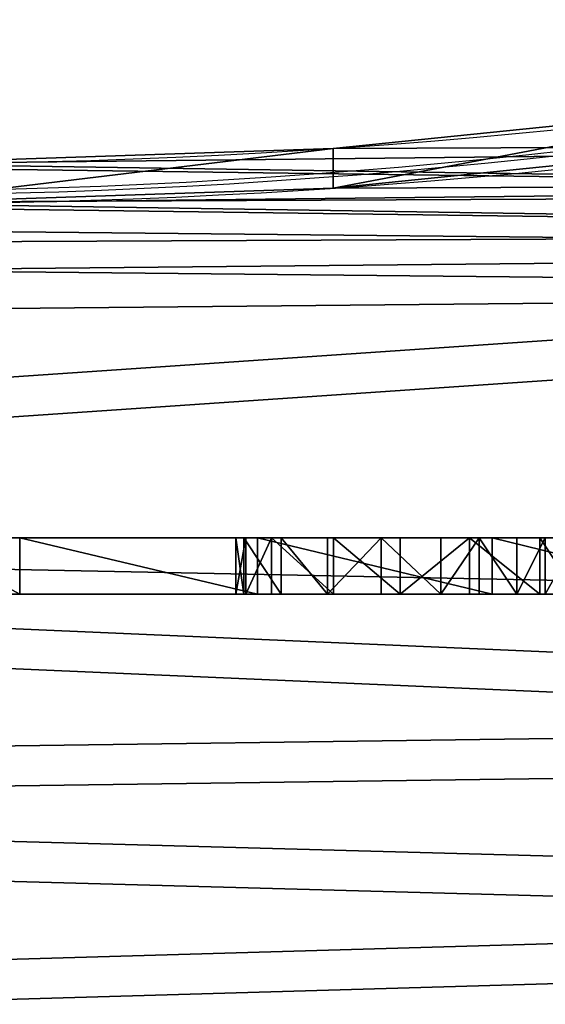
# Model space of a CAD drawing. Units: centimetres. Extents: x -304 to 302, y -229 to 231.
# Drawn here: x -99 to -88, y 59 to 80 of the extents above; entities that cross this region are included whole.
import ezdxf

# ---------------------------------------------------------------- set-up
doc = ezdxf.new("R2010")
doc.units = ezdxf.units.CM
doc.header["$LTSCALE"] = 2.54
doc.layers.get('0').update_dxf_attribs({"true_color": 0xff5454})
doc.layers.add('VP-EQ', color=7, linetype='Continuous', true_color=0x8a3492)

# ---------------------------------------------------------------- blocks, each defined once
blk = doc.blocks.new('Grupuj_40')
at = {"color": 18, "true_color": 0x010101}
blk.add_line((70.671, 39.257), (70.671, 39.257, 1.2), dxfattribs=at)
blk.add_line((70.671, 39.257), (70.671, 39.257, 1.2), dxfattribs=at)
for centre in [(171.896, 48.952), (171.896, 48.952, 1.2), (171.896, 48.952), (171.896, 48.952, 1.2), (171.896, 48.952), (171.896, 48.952, 1.2), (171.896, 48.952), (171.896, 48.952, 1.2), (171.896, 48.952), (171.896, 48.952, 1.2), (171.896, 48.952), (171.896, 48.952, 1.2)]:
    blk.add_arc(centre, 101.688, 163.58795, 196.41205, dxfattribs=at)
at = {"color": 0}
for centre in [(171.896, 48.952, 1.2), (171.896, 48.952)]:
    blk.add_arc(centre, 101.688, 163.58795, 196.41205, dxfattribs=at)
mesh = blk.add_polyface(dxfattribs=at)
corners = [(0.988, 49.042, 1.2), (0.792, 87.783, 1.2), (0, 70.663, 1.2), (0.797, 87.797, 1.2), (0.981, 88.731, 1.2), (1.253, 89.643, 1.2), (1.099, 48.403, 1.2), (1.368, 47.813, 1.2), (1.613, 90.525, 1.2), (1.776, 47.309, 1.2), (2.056, 91.368, 1.2), (2.298, 46.924, 1.2), (2.578, 92.165, 1.2), (2.9, 46.683, 1.2), (3.174, 92.907, 1.2), (3.544, 46.6, 1.2), (3.84, 93.589, 1.2), (6.195, 46.6, 1.2), (4.567, 94.203, 1.2), (5.351, 94.744, 1.2), (6.082, 95.151, 1.2), (6.195, 48.977, 1.2), (7.694, 3.235, 1.2), (7.479, 48.977, 1.2), (7.479, 4.074, 1.2), (70.843, 8.954, 1.2), (70.208, 48.952, 1.2), (69.312, 7.657, 1.2), (70.671, 39.257, 1.2), (72.056, 29.651, 1.2), (72.149, 10.477, 1.2), (74.351, 20.221, 1.2), (73.193, 12.19, 1.2), (73.22, 12.238, 1.2), (73.862, 13.747, 1.2), (74.301, 15.328, 1.2), (74.53, 16.952, 1.2), (74.547, 18.592, 1.2), (13.589, 96.715, 1.2), (8.233, 2.556, 1.2), (9.002, 2.157, 1.2), (14.417, 1.216, 1.2), (21.191, 97.713, 1.2), (19.872, 0.542, 1.2), (25.354, 0.136, 1.2), (28.847, 98.14, 1.2), (30.848, 0.006, 1.2), (36.513, 97.994, 1.2), (31.543, 0.006, 1.2), (37.072, 0.17, 1.2), (44.146, 97.275, 1.2), (42.586, 0.612, 1.2), (48.072, 1.325, 1.2), (51.705, 95.988, 1.2), (53.516, 2.309, 1.2), (59.146, 94.139, 1.2), (67.594, 6.619, 1.2), (66.422, 91.72, 1.2), (68.785, 90.485, 1.2), (70.841, 88.787, 1.2), (70.671, 58.646, 1.2), (72.056, 68.253, 1.2), (72.499, 86.698, 1.2), (74.351, 77.683, 1.2), (73.686, 84.31, 1.2), (74.351, 81.728, 1.2)]
mesh.append_faces([[corners[k] for k in face] for face in [(0, 1, 2), (22, 23, 24), (31, 36, 37), (64, 63, 65)]], dxfattribs={"vtx0": -1, "color": 0})
mesh.append_faces([[corners[k] for k in face] for face in [(1, 0, 3), (3, 0, 4), (4, 0, 5), (5, 7, 8), (8, 9, 10), (10, 11, 12), (12, 13, 14), (14, 15, 16), (16, 17, 18), (18, 17, 19), (19, 17, 20), (25, 26, 27), (26, 25, 28), (28, 25, 29), (29, 30, 31), (38, 41, 42), (42, 44, 45), (45, 46, 47), (47, 49, 50), (50, 52, 53), (53, 54, 55), (55, 56, 57), (57, 56, 58), (58, 27, 59), (59, 61, 62), (62, 63, 64)]], dxfattribs={"vtx0": -1, "vtx1": -1, "color": 0})
mesh.append_faces([[corners[k] for k in face] for face in [(38, 23, 22), (59, 27, 26)]], dxfattribs={"vtx0": -1, "vtx1": -1, "vtx2": -1, "color": 0})
mesh.append_faces([[corners[k] for k in face] for face in [(5, 0, 6), (5, 6, 7), (8, 7, 9), (10, 9, 11), (12, 11, 13), (14, 13, 15), (16, 15, 17), (20, 17, 21), (29, 25, 30), (31, 30, 32), (31, 32, 33), (31, 33, 34), (31, 34, 35), (31, 35, 36), (21, 38, 20), (38, 21, 23), (38, 22, 39), (38, 39, 40), (38, 40, 41), (42, 41, 43), (42, 43, 44), (45, 44, 46), (47, 46, 48), (47, 48, 49), (50, 49, 51), (50, 51, 52), (53, 52, 54), (55, 54, 56), (58, 56, 27), (59, 26, 60), (59, 60, 61), (62, 61, 63)]], dxfattribs={"vtx0": -1, "vtx2": -1, "color": 0})
mesh = blk.add_polyface(dxfattribs=at)
corners = [(0.792, 87.783), (0.988, 49.042), (0, 70.663), (0.797, 87.797), (0.981, 88.731), (1.253, 89.643), (1.099, 48.403), (1.368, 47.813), (1.613, 90.525), (1.776, 47.309), (2.056, 91.368), (2.298, 46.924), (2.578, 92.165), (2.9, 46.683), (3.174, 92.907), (3.544, 46.6), (3.84, 93.589), (6.195, 46.6), (4.567, 94.203), (5.351, 94.744), (6.082, 95.151), (6.195, 48.977), (7.694, 3.235), (7.479, 4.074), (7.479, 48.977), (13.589, 96.715), (8.233, 2.556), (9.002, 2.157), (14.417, 1.216), (21.191, 97.713), (19.872, 0.542), (25.354, 0.136), (28.847, 98.14), (30.848, 0.006), (36.513, 97.994), (31.543, 0.006), (37.072, 0.17), (44.146, 97.275), (42.586, 0.612), (48.072, 1.325), (51.705, 95.988), (53.516, 2.309), (59.146, 94.139), (67.594, 6.619), (66.422, 91.72), (68.785, 90.485), (69.312, 7.657), (70.841, 88.787), (70.208, 48.952), (70.671, 58.646), (72.056, 68.253), (72.499, 86.698), (74.351, 77.683), (73.686, 84.31), (74.351, 81.728), (70.843, 8.954), (70.671, 39.257), (72.056, 29.651), (72.149, 10.477), (74.351, 20.221), (73.193, 12.19), (73.22, 12.238), (73.862, 13.747), (74.301, 15.328), (74.53, 16.952), (74.547, 18.592)]
mesh.append_faces([[corners[k] for k in face] for face in [(0, 1, 2), (52, 53, 54), (64, 59, 65)]], dxfattribs={"vtx0": -1, "color": 0})
mesh.append_faces([[corners[k] for k in face] for face in [(1, 5, 6), (6, 5, 7), (7, 8, 9), (9, 10, 11), (11, 12, 13), (13, 14, 15), (15, 16, 17), (17, 20, 21), (25, 21, 20), (21, 25, 24), (22, 25, 26), (26, 25, 27), (27, 25, 28), (28, 29, 30), (30, 29, 31), (31, 32, 33), (33, 34, 35), (35, 34, 36), (36, 37, 38), (38, 37, 39), (39, 40, 41), (41, 42, 43), (43, 45, 46), (48, 47, 49), (49, 47, 50), (50, 51, 52), (55, 57, 58), (58, 59, 60), (60, 59, 61), (61, 59, 62), (62, 59, 63), (63, 59, 64)]], dxfattribs={"vtx0": -1, "vtx1": -1, "color": 0})
mesh.append_faces([[corners[k] for k in face] for face in [(24, 25, 22), (46, 47, 48)]], dxfattribs={"vtx0": -1, "vtx1": -1, "vtx2": -1, "color": 0})
mesh.append_faces([[corners[k] for k in face] for face in [(1, 0, 3), (1, 3, 4), (1, 4, 5), (7, 5, 8), (9, 8, 10), (11, 10, 12), (13, 12, 14), (15, 14, 16), (17, 16, 18), (17, 18, 19), (17, 19, 20), (28, 25, 29), (31, 29, 32), (33, 32, 34), (36, 34, 37), (39, 37, 40), (41, 40, 42), (43, 42, 44), (43, 44, 45), (46, 45, 47), (50, 47, 51), (52, 51, 53), (48, 55, 46), (55, 48, 56), (55, 56, 57), (58, 57, 59)]], dxfattribs={"vtx0": -1, "vtx2": -1, "color": 0})
mesh.append_faces([[corners[k] for k in face] for face in [(22, 23, 24)]], dxfattribs={"vtx2": -1, "color": 0})
at = {"color": 18, "true_color": 0x010101}
mesh = blk.add_polyface(dxfattribs=at)
corners = [(70.208, 48.952), (70.671, 39.257, 1.2), (70.671, 39.257), (70.208, 48.952, 1.2)]
mesh.append_faces([[corners[k] for k in face] for face in [(0, 1, 2), (1, 0, 3)]], dxfattribs={"vtx0": -1, "color": 18})
mesh = blk.add_polyface(dxfattribs=at)
corners = [(70.671, 39.257), (72.056, 29.651, 1.2), (72.056, 29.651), (70.671, 39.257, 1.2)]
mesh.append_faces([[corners[k] for k in face] for face in [(0, 1, 2), (1, 0, 3)]], dxfattribs={"vtx0": -1, "color": 18})
blk = doc.blocks.new('3DGeom_291_Defintion')
at = {"color": 0, "extrusion": (-6.08395e-16, -7.15946e-14, -1), "xscale": 25.90301566746596, "yscale": 25.90301566746592, "zscale": 25.90301566746594, "rotation": 270}
blk.add_blockref('Grupuj_40', (-11445.36, 3974.95), dxfattribs=at)
blk = doc.blocks.new('Grupuj_41')
at = {"color": 0, "extrusion": (-0.707107, 6.08395e-16, -0.707107), "xscale": 0.03860554357213302, "yscale": 0.03860554357213301, "zscale": 0.03860554357213303, "rotation": 359.9999999999999}
blk.add_blockref('3DGeom_291_Defintion', (-441.931, -145.07, -69.242), dxfattribs=at)
blk = doc.blocks.new('Komponent_7')
at = {"color": 0}
blk.add_blockref('Grupuj_41', (-0.176, -0.049), dxfattribs=at)
blk = doc.blocks.new('Grupuj_1')
at = {"color": 18, "true_color": 0x010101}
for p, q in [((0, 59.8), (0, 0)), ((0, 59.8), (0, 0)), ((1.2, 59.8), (1.2, 0)), ((1.2, 59.8), (1.2, 0)), ((1.2, 44.907, 53.032), (0, 44.907, 53.032)), ((1.2, 44.907, 53.032), (0, 44.907, 53.032)), ((1.2, 44.791, 60.376), (0, 44.791, 60.376)), ((1.2, 44.791, 60.376), (0, 44.791, 60.376)), ((1.2, 44.3, 52.463), (0, 44.3, 52.463)), ((1.2, 44.3, 52.463), (0, 44.3, 52.463)), ((1.2, 43.777, 70.271), (0, 43.777, 70.271)), ((1.2, 43.777, 70.271), (0, 43.777, 70.271)), ((1.2, 43.497, 52.246), (0, 43.497, 52.246)), ((1.2, 43.497, 52.246), (0, 43.497, 52.246)), ((1.2, 43.291, 60.318), (0, 43.291, 60.318)), ((1.2, 43.291, 60.318), (0, 43.291, 60.318)), ((1.2, 42.685, 52.43), (0, 42.685, 52.43)), ((1.2, 42.685, 52.43), (0, 42.685, 52.43)), ((1.2, 41.817, 60.035), (0, 41.817, 60.035)), ((1.2, 41.817, 60.035), (0, 41.817, 60.035)), ((1.2, 41.411, 53.224), (0, 41.411, 53.224)), ((1.2, 41.411, 53.224), (0, 41.411, 53.224)), ((1.2, 40.402, 59.535), (0, 40.402, 59.535)), ((1.2, 40.402, 59.535), (0, 40.402, 59.535)), ((1.2, 40.271, 54.199), (0, 40.271, 54.199)), ((1.2, 40.271, 54.199), (0, 40.271, 54.199)), ((1.2, 39.289, 55.334), (0, 39.289, 55.334)), ((1.2, 39.289, 55.334), (0, 39.289, 55.334)), ((1.2, 39.078, 58.829), (0, 39.078, 58.829)), ((1.2, 39.078, 58.829), (0, 39.078, 58.829)), ((1.2, 38.782, 71.254), (0, 38.782, 71.254)), ((1.2, 38.782, 71.254), (0, 38.782, 71.254)), ((1.2, 38.536, 58.208), (0, 38.536, 58.208)), ((1.2, 38.536, 58.208), (0, 38.536, 58.208)), ((1.2, 38.489, 56.604), (0, 38.489, 56.604)), ((1.2, 38.489, 56.604), (0, 38.489, 56.604)), ((1.2, 38.325, 57.411), (0, 38.325, 57.411)), ((1.2, 38.325, 57.411), (0, 38.325, 57.411)), ((1.2, 33.723, 71.814), (0, 33.723, 71.814)), ((1.2, 33.723, 71.814), (0, 33.723, 71.814))]:
    blk.add_line(p, q, dxfattribs=at)
at = {"color": 18, "true_color": 0x010101, "extrusion": (-1, -1.51122e-14, 7.29097e-15)}
blk.add_arc((-29.566, 11.216), 60.74, 93.92386, 117.93999, dxfattribs=at)
blk.add_arc((-29.566, 11.216), 60.74, 93.92386, 117.93999, dxfattribs=at)
blk.add_arc((-29.566, 11.216), 60.74, 93.92386, 117.93999, dxfattribs=at)
blk.add_arc((-29.566, 11.216), 60.74, 93.92386, 117.93999, dxfattribs=at)
blk.add_arc((-29.566, 11.216), 60.74, 93.92386, 117.93999, dxfattribs=at)
at = {"color": 0, "extrusion": (-1, -1.51122e-14, 7.29097e-15)}
blk.add_arc((-29.566, 11.216), 60.74, 93.92386, 117.93999, dxfattribs=at)
at = {"color": 18, "true_color": 0x010101, "extrusion": (-1, -1.50919e-14, 7.5874e-15)}
blk.add_arc((-29.566, 11.216, -1.2), 60.74, 93.92386, 117.93999, dxfattribs=at)
blk.add_arc((-29.566, 11.216, -1.2), 60.74, 93.92386, 117.93999, dxfattribs=at)
blk.add_arc((-29.566, 11.216, -1.2), 60.74, 93.92386, 117.93999, dxfattribs=at)
blk.add_arc((-29.566, 11.216, -1.2), 60.74, 93.92386, 117.93999, dxfattribs=at)
blk.add_arc((-29.566, 11.216, -1.2), 60.74, 93.92386, 117.93999, dxfattribs=at)
at = {"color": 0, "extrusion": (-1, -1.50919e-14, 7.5874e-15)}
blk.add_arc((-29.566, 11.216, -1.2), 60.74, 93.92386, 117.93999, dxfattribs=at)
at = {"color": 0, "extrusion": (-1, -1.44837e-14, 2.17227e-14)}
blk.add_arc((-44.704, 58.656), 1.722, 92.913, 176.7706, dxfattribs=at)
at = {"color": 18, "true_color": 0x010101, "extrusion": (-1, -1.44837e-14, 2.17227e-14)}
blk.add_arc((-44.704, 58.656), 1.722, 92.913, 176.7706, dxfattribs=at)
blk.add_arc((-44.704, 58.656), 1.722, 92.913, 176.7706, dxfattribs=at)
blk.add_arc((-44.704, 58.656), 1.722, 92.913, 176.7706, dxfattribs=at)
at = {"color": 18, "true_color": 0x010101, "extrusion": (-1, -1.39512e-14, 3.21885e-14)}
blk.add_arc((-44.704, 58.656, -1.2), 1.722, 92.913, 176.7706, dxfattribs=at)
blk.add_arc((-44.704, 58.656, -1.2), 1.722, 92.913, 176.7706, dxfattribs=at)
blk.add_arc((-44.704, 58.656, -1.2), 1.722, 92.913, 176.7706, dxfattribs=at)
at = {"color": 0, "extrusion": (-1, -1.39512e-14, 3.21885e-14)}
blk.add_arc((-44.704, 58.656, -1.2), 1.722, 92.913, 176.7706, dxfattribs=at)
at = {"color": 18, "true_color": 0x010101, "extrusion": (1, 2.11304e-14, 1.28147e-14)}
for centre in [(43.461, 53.968), (43.461, 53.968), (43.461, 53.968), (43.461, 53.968, 1.2), (43.461, 53.968, 1.2), (43.461, 53.968, 1.2)]:
    blk.add_arc(centre, 1.722, 243.2287, 327.0878, dxfattribs=at)
at = {"color": 0, "extrusion": (1, 2.11304e-14, 1.28147e-14)}
for centre in [(43.461, 53.968), (43.461, 53.968, 1.2)]:
    blk.add_arc(centre, 1.722, 243.2287, 327.0878, dxfattribs=at)
at = {"color": 18, "true_color": 0x010101, "extrusion": (-1, -1.86901e-14, 4.1892e-15)}
blk.add_arc((-44.43, 50.393), 9.99, 57.6099, 92.0737, dxfattribs=at)
blk.add_arc((-44.43, 50.393), 9.99, 57.6099, 92.0737, dxfattribs=at)
blk.add_arc((-44.43, 50.393), 9.99, 57.6099, 92.0737, dxfattribs=at)
blk.add_arc((-44.43, 50.393), 9.99, 57.6099, 92.0737, dxfattribs=at)
at = {"color": 0, "extrusion": (-1, -1.86901e-14, 4.1892e-15)}
blk.add_arc((-44.43, 50.393), 9.99, 57.6099, 92.0737, dxfattribs=at)
at = {"color": 18, "true_color": 0x010101, "extrusion": (-1, -1.67546e-14, 1.13817e-15)}
blk.add_arc((-44.43, 50.393, -1.2), 9.99, 57.6099, 92.0737, dxfattribs=at)
blk.add_arc((-44.43, 50.393, -1.2), 9.99, 57.6099, 92.0737, dxfattribs=at)
blk.add_arc((-44.43, 50.393, -1.2), 9.99, 57.6099, 92.0737, dxfattribs=at)
blk.add_arc((-44.43, 50.393, -1.2), 9.99, 57.6099, 92.0737, dxfattribs=at)
at = {"color": 0, "extrusion": (-1, -1.67546e-14, 1.13817e-15)}
blk.add_arc((-44.43, 50.393, -1.2), 9.99, 57.6099, 92.0737, dxfattribs=at)
at = {"color": 18, "true_color": 0x010101, "extrusion": (1, 1.41382e-14, -1.5991e-15)}
blk.add_arc((47.315, 61.282), 9.99, 207.9261, 242.3902, dxfattribs=at)
blk.add_arc((47.315, 61.282), 9.99, 207.9261, 242.3902, dxfattribs=at)
blk.add_arc((47.315, 61.282), 9.99, 207.9261, 242.3902, dxfattribs=at)
blk.add_arc((47.315, 61.282), 9.99, 207.9261, 242.3902, dxfattribs=at)
at = {"color": 0, "extrusion": (1, 1.41382e-14, -1.5991e-15)}
blk.add_arc((47.315, 61.282), 9.99, 207.9261, 242.3902, dxfattribs=at)
at = {"color": 18, "true_color": 0x010101, "extrusion": (1, 1.73306e-14, 9.30733e-17)}
blk.add_arc((47.315, 61.282, 1.2), 9.99, 207.9261, 242.3902, dxfattribs=at)
blk.add_arc((47.315, 61.282, 1.2), 9.99, 207.9261, 242.3902, dxfattribs=at)
blk.add_arc((47.315, 61.282, 1.2), 9.99, 207.9261, 242.3902, dxfattribs=at)
blk.add_arc((47.315, 61.282, 1.2), 9.99, 207.9261, 242.3902, dxfattribs=at)
at = {"color": 0, "extrusion": (1, 1.73306e-14, 9.30733e-17)}
blk.add_arc((47.315, 61.282, 1.2), 9.99, 207.9261, 242.3902, dxfattribs=at)
at = {"color": 18, "true_color": 0x010101, "extrusion": (-1, -3.83371e-15, -3.58518e-15)}
blk.add_arc((-40.138, 57.357), 1.813, 335.444, 54.2396, dxfattribs=at)
blk.add_arc((-40.138, 57.357), 1.813, 335.444, 54.2396, dxfattribs=at)
blk.add_arc((-40.138, 57.357), 1.813, 335.444, 54.2396, dxfattribs=at)
at = {"color": 0, "extrusion": (-1, -3.83371e-15, -3.58518e-15)}
blk.add_arc((-40.138, 57.357), 1.813, 335.444, 54.2396, dxfattribs=at)
at = {"color": 18, "true_color": 0x010101, "extrusion": (-1, 6.93065e-16, -1.51686e-15)}
blk.add_arc((-40.138, 57.357, -1.2), 1.813, 335.444, 54.2396, dxfattribs=at)
blk.add_arc((-40.138, 57.357, -1.2), 1.813, 335.444, 54.2396, dxfattribs=at)
blk.add_arc((-40.138, 57.357, -1.2), 1.813, 335.444, 54.2396, dxfattribs=at)
at = {"color": 0, "extrusion": (-1, 6.93065e-16, -1.51686e-15)}
blk.add_arc((-40.138, 57.357, -1.2), 1.813, 335.444, 54.2396, dxfattribs=at)
at = {"color": 18, "true_color": 0x010101, "extrusion": (-1, -1.77713e-14, 1.86805e-16)}
blk.add_arc((-33.487, 64.708, -1.2), 7.11, 1.7757, 91.9048, dxfattribs=at)
blk.add_arc((-33.487, 64.708, -1.2), 7.11, 1.7757, 91.9048, dxfattribs=at)
blk.add_arc((-33.487, 64.708, -1.2), 7.11, 1.7757, 91.9048, dxfattribs=at)
blk.add_arc((-33.487, 64.708, -1.2), 7.11, 1.7757, 91.9048, dxfattribs=at)
blk.add_arc((-33.487, 64.708, -1.2), 7.11, 1.7757, 91.9048, dxfattribs=at)
at = {"color": 0, "extrusion": (-1, -1.77713e-14, 1.86805e-16)}
blk.add_arc((-33.487, 64.708, -1.2), 7.11, 1.7757, 91.9048, dxfattribs=at)
at = {"color": 0}
mesh = blk.add_polyface(dxfattribs=at)
corners = [(0, 26.797, 67.117), (0, 26.38, 62.204), (0, 26.38, 64.929), (0, 38.782, 71.254), (0, 38.325, 57.411), (0, 33.723, 71.814), (0, 38.536, 58.208), (0, 39.078, 58.829), (0, 43.777, 70.271), (0, 40.402, 59.535), (0, 41.817, 60.035), (0, 43.291, 60.318), (0, 44.791, 60.376), (0, 48.672, 68.874), (0, 45.587, 60.135), (0, 46.177, 59.548), (0, 46.423, 58.753), (0, 47.416, 51.42), (0, 48.669, 51.658), (0, 49.944, 51.705), (0, 53.433, 67.071), (0, 51.212, 51.561), (0, 51.849, 51.255), (0, 52.269, 50.686), (0, 52.374, 49.987), (0, 53.431, 43.419), (0, 54.518, 43.277), (0, 58.026, 64.877), (0, 55.572, 42.973), (0, 56.069, 42.622), (0, 56.344, 42.079), (0, 0), (0, 0, 62.204), (0, 59.8), (0, 27.871, 69.069), (0, 29.496, 70.593), (0, 31.512, 71.539), (0, 38.489, 56.604), (0, 39.289, 55.334), (0, 40.271, 54.199), (0, 41.411, 53.224), (0, 42.685, 52.43), (0, 43.497, 52.246), (0, 44.3, 52.463), (0, 45.43, 49.204), (0, 44.907, 53.032), (0, 45.397, 49.903), (0, 45.939, 48.034), (0, 46.618, 46.954), (0, 47.45, 45.987), (0, 48.418, 45.156), (0, 49.076, 44.897), (0, 50.332, 41.803), (0, 49.779, 44.976), (0, 50.596, 40.738), (0, 51.016, 39.725), (0, 51.584, 38.786), (0, 52.285, 37.942), (0, 52.806, 37.628), (0, 53.413, 37.595), (0, 53.965, 37.85), (0, 54.743, 38.62), (0, 55.405, 39.493), (0, 55.938, 40.449), (0, 56.332, 41.471), (0, 58.912, 64.297), (0, 59.53, 63.439), (0, 59.8, 62.415), (0, 50.362, 45.375), (0, 50.404, 42.401), (0, 51.104, 46.41), (0, 50.734, 42.905), (0, 51.252, 43.212), (0, 51.694, 47.538), (0, 52.334, 43.397), (0, 52.12, 48.738), (0, 45.585, 54.367), (0, 45.677, 50.545), (0, 46.07, 55.785), (0, 46.212, 50.997), (0, 46.351, 57.256)]
mesh.append_faces([[corners[k] for k in face] for face in [(0, 1, 2), (1, 31, 32), (33, 66, 67)]], dxfattribs={"vtx0": -1, "color": 0})
mesh.append_faces([[corners[k] for k in face] for face in [(3, 4, 5), (4, 3, 6), (6, 3, 7), (7, 8, 9), (9, 8, 10), (10, 8, 11), (11, 8, 12), (12, 13, 14), (14, 13, 15), (15, 13, 16), (17, 13, 18), (18, 13, 19), (19, 20, 21), (21, 20, 22), (22, 20, 23), (23, 20, 24), (25, 20, 26), (26, 27, 28), (28, 27, 29), (29, 27, 30), (31, 1, 33), (37, 5, 4), (44, 45, 46), (68, 52, 53), (52, 68, 69), (69, 70, 71), (71, 70, 72), (72, 73, 74), (74, 24, 25), (76, 46, 45), (46, 76, 77), (77, 78, 79), (79, 80, 17)]], dxfattribs={"vtx0": -1, "vtx1": -1, "color": 0})
mesh.append_faces([[corners[k] for k in face] for face in [(16, 13, 17), (24, 20, 25), (33, 1, 0), (33, 36, 37), (33, 43, 44), (33, 51, 52), (33, 30, 27)]], dxfattribs={"vtx0": -1, "vtx1": -1, "vtx2": -1, "color": 0})
mesh.append_faces([[corners[k] for k in face] for face in [(7, 3, 8), (12, 8, 13), (19, 13, 20), (26, 20, 27), (33, 0, 34), (33, 34, 35), (33, 35, 36), (37, 36, 5), (33, 37, 38), (33, 38, 39), (33, 39, 40), (33, 40, 41), (33, 41, 42), (33, 42, 43), (44, 43, 45), (33, 44, 47), (33, 47, 48), (33, 48, 49), (33, 49, 50), (33, 50, 51), (52, 51, 53), (33, 52, 54), (33, 54, 55), (33, 55, 56), (33, 56, 57), (33, 57, 58), (33, 58, 59), (33, 59, 60), (33, 60, 61), (33, 61, 62), (33, 62, 63), (33, 63, 64), (33, 64, 30), (33, 27, 65), (33, 65, 66), (69, 68, 70), (72, 70, 73), (74, 73, 75), (74, 75, 24), (77, 76, 78), (79, 78, 80), (17, 80, 16)]], dxfattribs={"vtx0": -1, "vtx2": -1, "color": 0})
at = {"color": 18, "true_color": 0x010101}
mesh = blk.add_polyface(dxfattribs=at)
corners = [(1.2, 59.8), (0, 0), (0, 59.8), (1.2, 0)]
mesh.append_faces([[corners[k] for k in face] for face in [(0, 1, 2), (1, 0, 3)]], dxfattribs={"vtx0": -1, "color": 18})
at = {"color": 0}
mesh = blk.add_polyface(dxfattribs=at)
corners = [(1.2, 45.397, 49.903), (1.2, 45.585, 54.367), (1.2, 44.907, 53.032), (1.2, 45.677, 50.545), (1.2, 46.07, 55.785), (1.2, 46.212, 50.997), (1.2, 46.351, 57.256), (1.2, 47.416, 51.42), (1.2, 46.423, 58.753), (1.2, 50.332, 41.803), (1.2, 50.362, 45.375), (1.2, 49.779, 44.976), (1.2, 50.404, 42.401), (1.2, 51.104, 46.41), (1.2, 50.734, 42.905), (1.2, 51.252, 43.212), (1.2, 51.694, 47.538), (1.2, 52.334, 43.397), (1.2, 52.12, 48.738), (1.2, 52.374, 49.987), (1.2, 53.431, 43.419), (1.2, 59.8), (1.2, 0, 62.204), (1.2, 0), (1.2, 26.38, 62.204), (1.2, 26.38, 64.929), (1.2, 26.797, 67.117), (1.2, 27.871, 69.069), (1.2, 29.496, 70.593), (1.2, 31.512, 71.539), (1.2, 38.489, 56.604), (1.2, 33.723, 71.814), (1.2, 38.325, 57.411), (1.2, 39.289, 55.334), (1.2, 40.271, 54.199), (1.2, 41.411, 53.224), (1.2, 42.685, 52.43), (1.2, 43.497, 52.246), (1.2, 44.3, 52.463), (1.2, 45.43, 49.204), (1.2, 45.939, 48.034), (1.2, 46.618, 46.954), (1.2, 47.45, 45.987), (1.2, 48.418, 45.156), (1.2, 49.076, 44.897), (1.2, 50.596, 40.738), (1.2, 51.016, 39.725), (1.2, 51.584, 38.786), (1.2, 52.285, 37.942), (1.2, 52.806, 37.628), (1.2, 53.413, 37.595), (1.2, 53.965, 37.85), (1.2, 54.743, 38.62), (1.2, 55.405, 39.493), (1.2, 55.938, 40.449), (1.2, 56.332, 41.471), (1.2, 56.344, 42.079), (1.2, 58.026, 64.877), (1.2, 58.912, 64.297), (1.2, 59.53, 63.439), (1.2, 59.8, 62.415), (1.2, 38.782, 71.254), (1.2, 38.536, 58.208), (1.2, 39.078, 58.829), (1.2, 43.777, 70.271), (1.2, 40.402, 59.535), (1.2, 41.817, 60.035), (1.2, 43.291, 60.318), (1.2, 44.791, 60.376), (1.2, 48.672, 68.874), (1.2, 45.587, 60.135), (1.2, 46.177, 59.548), (1.2, 48.669, 51.658), (1.2, 49.944, 51.705), (1.2, 53.433, 67.071), (1.2, 51.212, 51.561), (1.2, 51.849, 51.255), (1.2, 52.269, 50.686), (1.2, 54.518, 43.277), (1.2, 55.572, 42.973), (1.2, 56.069, 42.622)]
mesh.append_faces([[corners[k] for k in face] for face in [(21, 22, 23), (59, 21, 60)]], dxfattribs={"vtx0": -1, "color": 0})
mesh.append_faces([[corners[k] for k in face] for face in [(1, 3, 4), (4, 5, 6), (6, 7, 8), (10, 12, 13), (13, 15, 16), (16, 17, 18), (18, 17, 19), (22, 21, 24), (24, 21, 25), (25, 21, 26), (26, 21, 27), (27, 21, 28), (28, 21, 29), (29, 30, 31), (30, 21, 33), (33, 21, 34), (34, 21, 35), (35, 21, 36), (36, 21, 37), (37, 21, 38), (38, 39, 2), (39, 21, 40), (40, 21, 41), (41, 21, 42), (42, 21, 43), (43, 21, 44), (44, 9, 11), (9, 21, 45), (45, 21, 46), (46, 21, 47), (47, 21, 48), (48, 21, 49), (49, 21, 50), (50, 21, 51), (51, 21, 52), (52, 21, 53), (53, 21, 54), (54, 21, 55), (55, 21, 56), (57, 21, 58), (58, 21, 59), (61, 63, 64), (64, 68, 69), (69, 73, 74), (74, 78, 57)]], dxfattribs={"vtx0": -1, "vtx1": -1, "color": 0})
mesh.append_faces([[corners[k] for k in face] for face in [(29, 21, 30), (38, 21, 39), (44, 21, 9), (56, 21, 57), (69, 8, 7), (74, 19, 20)]], dxfattribs={"vtx0": -1, "vtx1": -1, "vtx2": -1, "color": 0})
mesh.append_faces([[corners[k] for k in face] for face in [(0, 1, 2), (1, 0, 3), (4, 3, 5), (6, 5, 7), (9, 10, 11), (10, 9, 12), (13, 12, 14), (13, 14, 15), (16, 15, 17), (19, 17, 20), (31, 30, 32), (2, 39, 0), (32, 61, 31), (61, 32, 62), (61, 62, 63), (64, 63, 65), (64, 65, 66), (64, 66, 67), (64, 67, 68), (69, 68, 70), (69, 70, 71), (69, 71, 8), (69, 7, 72), (69, 72, 73), (74, 73, 75), (74, 75, 76), (74, 76, 77), (74, 77, 19), (74, 20, 78), (57, 78, 79), (57, 79, 80), (57, 80, 56)]], dxfattribs={"vtx0": -1, "vtx2": -1, "color": 0})
at = {"color": 18, "true_color": 0x010101}
mesh = blk.add_polyface(dxfattribs=at)
corners = [(0, 43.777, 70.271), (1.2, 48.672, 68.874), (0, 48.672, 68.874), (1.2, 43.777, 70.271)]
mesh.append_faces([[corners[k] for k in face] for face in [(0, 1, 2), (1, 0, 3)]], dxfattribs={"vtx0": -1, "color": 18})
mesh = blk.add_polyface(dxfattribs=at)
corners = [(1.2, 45.587, 60.135), (0, 44.791, 60.376), (0, 45.587, 60.135), (1.2, 44.791, 60.376)]
mesh.append_faces([[corners[k] for k in face] for face in [(0, 1, 2), (1, 0, 3)]], dxfattribs={"vtx0": -1, "color": 18})
mesh = blk.add_polyface(dxfattribs=at)
corners = [(1.2, 44.907, 53.032), (0, 45.585, 54.367), (0, 44.907, 53.032), (1.2, 45.585, 54.367)]
mesh.append_faces([[corners[k] for k in face] for face in [(0, 1, 2), (1, 0, 3)]], dxfattribs={"vtx0": -1, "color": 18})
mesh = blk.add_polyface(dxfattribs=at)
corners = [(1.2, 44.3, 52.463), (0, 44.907, 53.032), (0, 44.3, 52.463), (1.2, 44.907, 53.032)]
mesh.append_faces([[corners[k] for k in face] for face in [(0, 1, 2), (1, 0, 3)]], dxfattribs={"vtx0": -1, "color": 18})
mesh = blk.add_polyface(dxfattribs=at)
corners = [(1.2, 44.791, 60.376), (0, 43.291, 60.318), (0, 44.791, 60.376), (1.2, 43.291, 60.318)]
mesh.append_faces([[corners[k] for k in face] for face in [(0, 1, 2), (1, 0, 3)]], dxfattribs={"vtx0": -1, "color": 18})
mesh = blk.add_polyface(dxfattribs=at)
corners = [(0, 43.497, 52.246), (1.2, 44.3, 52.463), (0, 44.3, 52.463), (1.2, 43.497, 52.246)]
mesh.append_faces([[corners[k] for k in face] for face in [(0, 1, 2), (1, 0, 3)]], dxfattribs={"vtx0": -1, "color": 18})
mesh = blk.add_polyface(dxfattribs=at)
corners = [(0, 38.782, 71.254), (1.2, 43.777, 70.271), (0, 43.777, 70.271), (1.2, 38.782, 71.254)]
mesh.append_faces([[corners[k] for k in face] for face in [(0, 1, 2), (1, 0, 3)]], dxfattribs={"vtx0": -1, "color": 18})
mesh = blk.add_polyface(dxfattribs=at)
corners = [(1.2, 42.685, 52.43), (0, 43.497, 52.246), (0, 42.685, 52.43), (1.2, 43.497, 52.246)]
mesh.append_faces([[corners[k] for k in face] for face in [(0, 1, 2), (1, 0, 3)]], dxfattribs={"vtx0": -1, "color": 18})
mesh = blk.add_polyface(dxfattribs=at)
corners = [(0, 43.291, 60.318), (1.2, 41.817, 60.035), (0, 41.817, 60.035), (1.2, 43.291, 60.318)]
mesh.append_faces([[corners[k] for k in face] for face in [(0, 1, 2), (1, 0, 3)]], dxfattribs={"vtx0": -1, "color": 18})
mesh = blk.add_polyface(dxfattribs=at)
corners = [(0, 41.411, 53.224), (1.2, 42.685, 52.43), (0, 42.685, 52.43), (1.2, 41.411, 53.224)]
mesh.append_faces([[corners[k] for k in face] for face in [(0, 1, 2), (1, 0, 3)]], dxfattribs={"vtx0": -1, "color": 18})
mesh = blk.add_polyface(dxfattribs=at)
corners = [(1.2, 41.817, 60.035), (0, 40.402, 59.535), (0, 41.817, 60.035), (1.2, 40.402, 59.535)]
mesh.append_faces([[corners[k] for k in face] for face in [(0, 1, 2), (1, 0, 3)]], dxfattribs={"vtx0": -1, "color": 18})
mesh = blk.add_polyface(dxfattribs=at)
corners = [(1.2, 40.271, 54.199), (0, 41.411, 53.224), (0, 40.271, 54.199), (1.2, 41.411, 53.224)]
mesh.append_faces([[corners[k] for k in face] for face in [(0, 1, 2), (1, 0, 3)]], dxfattribs={"vtx0": -1, "color": 18})
mesh = blk.add_polyface(dxfattribs=at)
corners = [(1.2, 40.402, 59.535), (0, 39.078, 58.829), (0, 40.402, 59.535), (1.2, 39.078, 58.829)]
mesh.append_faces([[corners[k] for k in face] for face in [(0, 1, 2), (1, 0, 3)]], dxfattribs={"vtx0": -1, "color": 18})
mesh = blk.add_polyface(dxfattribs=at)
corners = [(0, 39.289, 55.334), (1.2, 40.271, 54.199), (0, 40.271, 54.199), (1.2, 39.289, 55.334)]
mesh.append_faces([[corners[k] for k in face] for face in [(0, 1, 2), (1, 0, 3)]], dxfattribs={"vtx0": -1, "color": 18})
mesh = blk.add_polyface(dxfattribs=at)
corners = [(0, 38.489, 56.604), (1.2, 39.289, 55.334), (0, 39.289, 55.334), (1.2, 38.489, 56.604)]
mesh.append_faces([[corners[k] for k in face] for face in [(0, 1, 2), (1, 0, 3)]], dxfattribs={"vtx0": -1, "color": 18})
mesh = blk.add_polyface(dxfattribs=at)
corners = [(0, 39.078, 58.829), (1.2, 38.536, 58.208), (0, 38.536, 58.208), (1.2, 39.078, 58.829)]
mesh.append_faces([[corners[k] for k in face] for face in [(0, 1, 2), (1, 0, 3)]], dxfattribs={"vtx0": -1, "color": 18})
mesh = blk.add_polyface(dxfattribs=at)
corners = [(0, 33.723, 71.814), (1.2, 38.782, 71.254), (0, 38.782, 71.254), (1.2, 33.723, 71.814)]
mesh.append_faces([[corners[k] for k in face] for face in [(0, 1, 2), (1, 0, 3)]], dxfattribs={"vtx0": -1, "color": 18})
mesh = blk.add_polyface(dxfattribs=at)
corners = [(0, 38.536, 58.208), (1.2, 38.325, 57.411), (0, 38.325, 57.411), (1.2, 38.536, 58.208)]
mesh.append_faces([[corners[k] for k in face] for face in [(0, 1, 2), (1, 0, 3)]], dxfattribs={"vtx0": -1, "color": 18})
mesh = blk.add_polyface(dxfattribs=at)
corners = [(0, 38.325, 57.411), (1.2, 38.489, 56.604), (0, 38.489, 56.604), (1.2, 38.325, 57.411)]
mesh.append_faces([[corners[k] for k in face] for face in [(0, 1, 2), (1, 0, 3)]], dxfattribs={"vtx0": -1, "color": 18})
mesh = blk.add_polyface(dxfattribs=at)
corners = [(0, 31.512, 71.539), (1.2, 33.723, 71.814), (0, 33.723, 71.814), (1.2, 31.512, 71.539)]
mesh.append_faces([[corners[k] for k in face] for face in [(0, 1, 2), (1, 0, 3)]], dxfattribs={"vtx0": -1, "color": 18})
blk = doc.blocks.new('Komponent_2')
at = {"color": 20, "true_color": 0xf15a22}
blk.add_blockref('Grupuj_1', (0, 0), dxfattribs=at)
blk = doc.blocks.new('Grupuj_10')
at = {"color": 0, "rotation": 89.99999999999999}
blk.add_blockref('Komponent_2', (59.8, 10.223), dxfattribs=at)
blk = doc.blocks.new('Komponent_1')
at = {"color": 0}
blk.add_blockref('Grupuj_10', (0, 0), dxfattribs=at)
blk = doc.blocks.new('Grupuj_2')
at = {"color": 152, "true_color": 0x007db7, "rotation": 89.99999999998577}
blk.add_blockref('Komponent_7', (98.168, 61.861, 111.782), dxfattribs=at)
at = {"color": 0, "rotation": 180.000000000017}
blk.add_blockref('Komponent_1', (78.289, 157.466, 18.576), dxfattribs=at)
blk = doc.blocks.new('01082')
at = {"layer": 'VP-EQ', "color": 0, "linetype": 'Continuous', "lineweight": 25}
for centre, radius, start, end in [((1483.052, 277.249), 135.566, 257.72056, 282.28035), ((1483.054, 277.514), 135.918, 257.7273, 282.2727)]:
    blk.add_arc(centre, radius, start, end, dxfattribs=at)
blk = doc.blocks.new('0108-22')
at = {"layer": 'VP-EQ', "color": 0}
blk.add_blockref('01082', (-1313.187, 131.042), dxfattribs=at)
blk = doc.blocks.new('0108-2_2d')
at = {"layer": 'VP-EQ', "color": 0}
blk.add_blockref('0108-22', (0, 0), dxfattribs=at)

msp = doc.modelspace()

# ---------------------------------------------------------------- block references
at = {"color": 0}
msp.add_blockref('Grupuj_2', (-151.079, -78.043), dxfattribs=at)
at = {"layer": 'VP-EQ', "color": 0}
msp.add_blockref('0108-2_2d', (-272.441, -196.141), dxfattribs=at)

doc.saveas('drawing.dxf')
